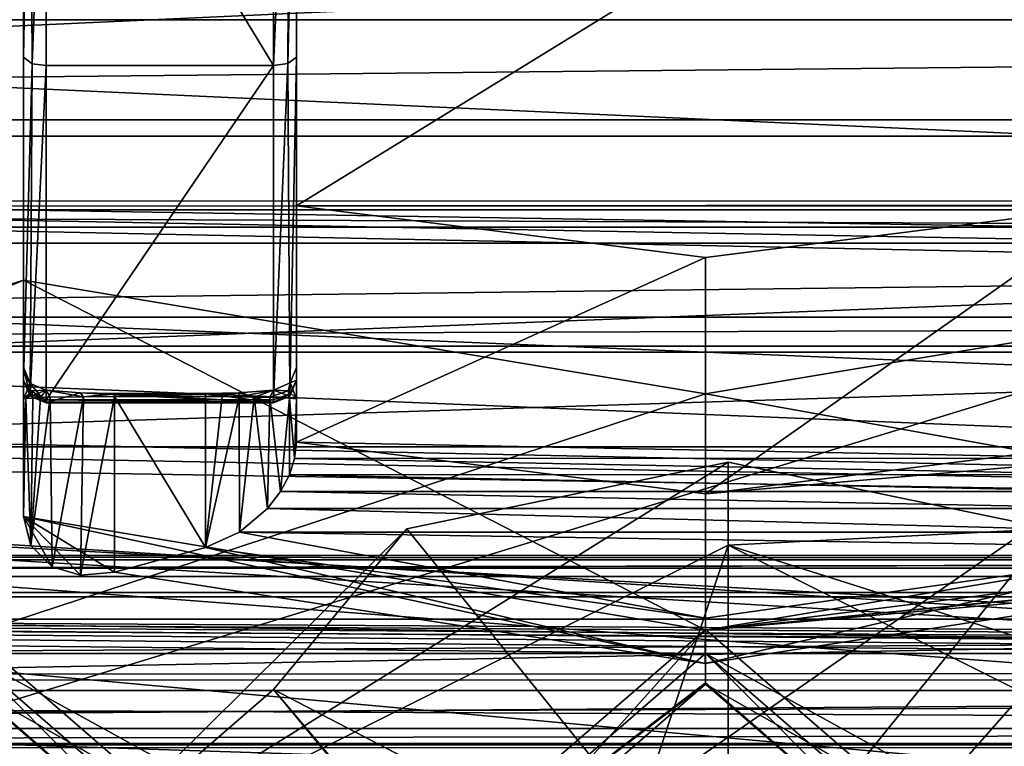
# Model space of a CAD drawing. Units: millimetres. Extents: x -158 to 158, y 74 to 292.
# Drawn here: x -2 to 1, y 283 to 284 of the extents above; entities that cross this region are included whole.
import ezdxf

# ---------------------------------------------------------------- set-up
doc = ezdxf.new("R2010")
doc.units = ezdxf.units.MM
doc.header["$LTSCALE"] = 65.185174
for name, color, linetype in [('1286', 7, 'CONTINUOUS'), ('1293', 7, 'CONTINUOUS'), ('1294', 7, 'CONTINUOUS'), ('1295', 7, 'CONTINUOUS'), ('1318', 7, 'CONTINUOUS'), ('1320', 7, 'CONTINUOUS'), ('1322', 7, 'CONTINUOUS'), ('1326', 7, 'CONTINUOUS'), ('1327', 7, 'CONTINUOUS'), ('1333', 7, 'CONTINUOUS'), ('1335', 7, 'CONTINUOUS'), ('1392', 7, 'CONTINUOUS'), ('1393', 7, 'CONTINUOUS'), ('1394', 7, 'CONTINUOUS'), ('1395', 7, 'CONTINUOUS'), ('1396', 7, 'CONTINUOUS'), ('1397', 7, 'CONTINUOUS'), ('1398', 7, 'CONTINUOUS'), ('1406', 7, 'CONTINUOUS'), ('1407', 7, 'CONTINUOUS'), ('1408', 7, 'CONTINUOUS'), ('1409', 7, 'CONTINUOUS'), ('1410', 7, 'CONTINUOUS'), ('1411', 7, 'CONTINUOUS'), ('1412', 7, 'CONTINUOUS'), ('1413', 7, 'CONTINUOUS'), ('1448', 7, 'CONTINUOUS'), ('1449', 7, 'CONTINUOUS'), ('1450', 7, 'CONTINUOUS'), ('1451', 7, 'CONTINUOUS'), ('1452', 7, 'CONTINUOUS'), ('1453', 7, 'CONTINUOUS'), ('1454', 7, 'CONTINUOUS'), ('1455', 7, 'CONTINUOUS'), ('1467', 7, 'CONTINUOUS'), ('1468', 7, 'CONTINUOUS'), ('1469', 7, 'CONTINUOUS'), ('1871', 7, 'CONTINUOUS'), ('2362', 7, 'CONTINUOUS'), ('2382', 7, 'CONTINUOUS'), ('2384', 7, 'CONTINUOUS'), ('2414', 7, 'CONTINUOUS'), ('2442', 7, 'CONTINUOUS'), ('2444', 7, 'CONTINUOUS'), ('2460', 7, 'CONTINUOUS'), ('2461', 7, 'CONTINUOUS'), ('2486', 7, 'CONTINUOUS'), ('2487', 7, 'CONTINUOUS'), ('2490', 7, 'CONTINUOUS'), ('2498', 7, 'CONTINUOUS'), ('2499', 7, 'CONTINUOUS'), ('319', 7, 'CONTINUOUS'), ('323', 7, 'CONTINUOUS'), ('328', 7, 'CONTINUOUS'), ('330', 7, 'CONTINUOUS'), ('331', 7, 'CONTINUOUS'), ('336', 7, 'CONTINUOUS'), ('341', 7, 'CONTINUOUS'), ('469', 7, 'CONTINUOUS'), ('480', 7, 'CONTINUOUS'), ('498', 7, 'CONTINUOUS'), ('528', 7, 'CONTINUOUS'), ('530', 7, 'CONTINUOUS'), ('961', 7, 'CONTINUOUS'), ('978', 7, 'CONTINUOUS'), ('979', 7, 'CONTINUOUS')]:
    doc.layers.add(name, color=color, linetype=linetype)

msp = doc.modelspace()

# ---------------------------------------------------------------- linework, layer by layer
at = {"layer": '1286', "color": 253, "linetype": 'Continuous'}
for points in [[(10.95, 282.764, -18.2002), (10.95, 282.8825, -18.2926), (-11.05, 282.761, -18.1994), (10.95, 282.764, -18.2002)], [(-11.05, 282.761, -18.1994), (10.95, 282.8825, -18.2926), (-11.05, 282.8825, -18.2926), (-11.05, 282.761, -18.1994)], [(-11.05, 282.6093, -18.2194), (10.95, 282.6093, -18.2194), (10.95, 282.764, -18.2002), (-11.05, 282.6093, -18.2194)], [(-11.05, 282.6093, -18.2194), (10.95, 282.764, -18.2002), (-11.05, 282.761, -18.1994), (-11.05, 282.6093, -18.2194)]]:
    msp.add_3dface(points, dxfattribs=at)
at = {"layer": '1293', "color": 253, "linetype": 'Continuous'}
for points in [[(-11.05, 283.0129, -19.7184), (10.95, 283.0129, -19.7184), (-10.55, 282.6067, -19.015), (-11.05, 283.0129, -19.7184)], [(-10.55, 282.6067, -19.015), (10.95, 283.0129, -19.7184), (10.45, 282.6067, -19.015), (-10.55, 282.6067, -19.015)]]:
    msp.add_3dface(points, dxfattribs=at)
at = {"layer": '1294', "color": 253, "linetype": 'Continuous'}
for points in [[(10.95, 283.0129, -19.7184), (-11.05, 283.0129, -19.7184), (-11.05, 283.0229, -19.7943), (10.95, 283.0129, -19.7184)], [(10.95, 283.0129, -19.7184), (-11.05, 283.0229, -19.7943), (10.95, 283.0229, -19.7943), (10.95, 283.0129, -19.7184)], [(-11.05, 282.9763, -19.855), (-10.55, 282.9763, -19.855), (10.95, 283.0229, -19.7943), (-11.05, 282.9763, -19.855)], [(-11.05, 283.0229, -19.7943), (-11.05, 282.9763, -19.855), (10.95, 283.0229, -19.7943), (-11.05, 283.0229, -19.7943)], [(-10.55, 282.9763, -19.855), (10.45, 282.9763, -19.855), (10.95, 283.0229, -19.7943), (-10.55, 282.9763, -19.855)]]:
    msp.add_3dface(points, dxfattribs=at)
at = {"layer": '1295', "color": 253, "linetype": 'Continuous'}
for points in [[(10.95, 282.6093, -18.2194), (-11.05, 282.6093, -18.2194), (10.95, 282.4361, -18.3194), (10.95, 282.6093, -18.2194)], [(-11.05, 282.6093, -18.2194), (-11.05, 282.4361, -18.3194), (10.95, 282.4361, -18.3194), (-11.05, 282.6093, -18.2194)]]:
    msp.add_3dface(points, dxfattribs=at)
at = {"layer": '1318', "color": 253, "linetype": 'Continuous'}
for points in [[(-11.05, 282.8825, -18.2926), (10.95, 282.8825, -18.2926), (-11.05, 283.7825, -19.8515), (-11.05, 282.8825, -18.2926)], [(-11.05, 283.7825, -19.8515), (10.95, 282.8825, -18.2926), (10.95, 283.7825, -19.8515), (-11.05, 283.7825, -19.8515)]]:
    msp.add_3dface(points, dxfattribs=at)
at = {"layer": '1320', "color": 253, "linetype": 'Continuous'}
for points in [[(11.45, 282.9948, -20.5372), (-11.55, 282.9948, -20.5372), (10.95, 283.7093, -20.1247), (11.45, 282.9948, -20.5372)], [(10.95, 283.7093, -20.1247), (-11.55, 282.9948, -20.5372), (-11.05, 283.7093, -20.1247), (10.95, 283.7093, -20.1247)]]:
    msp.add_3dface(points, dxfattribs=at)
at = {"layer": '1322', "color": 253, "linetype": 'Continuous'}
for points in [[(11.45, 283.9448, -22.1826), (-11.05, 284.6593, -21.7701), (-11.55, 283.9448, -22.1826), (11.45, 283.9448, -22.1826)], [(10.95, 284.6593, -21.7701), (-11.05, 284.6593, -21.7701), (11.45, 283.9448, -22.1826), (10.95, 284.6593, -21.7701)]]:
    msp.add_3dface(points, dxfattribs=at)
at = {"layer": '1326', "color": 253, "linetype": 'Continuous'}
for points in [[(11.45, 283.9448, -22.1826), (-11.55, 283.9448, -22.1826), (11.45, 283.5711, -21.5353), (11.45, 283.9448, -22.1826)], [(-11.55, 283.9448, -22.1826), (-11.25, 283.4698, -21.3599), (11.45, 282.9948, -20.5372), (-11.55, 283.9448, -22.1826)], [(11.45, 283.5711, -21.5353), (-11.55, 283.9448, -22.1826), (11.3013, 283.5214, -21.4493), (11.45, 283.5711, -21.5353)], [(11.3013, 283.5214, -21.4493), (-11.55, 283.9448, -22.1826), (11.15, 283.4698, -21.3599), (11.3013, 283.5214, -21.4493)], [(11.15, 283.4698, -21.3599), (-11.55, 283.9448, -22.1826), (11.45, 282.9948, -20.5372), (11.15, 283.4698, -21.3599)], [(-11.25, 283.4698, -21.3599), (-11.4013, 283.4182, -21.2705), (11.45, 282.9948, -20.5372), (-11.25, 283.4698, -21.3599)], [(-11.4013, 283.4182, -21.2705), (-11.55, 283.3685, -21.1844), (11.45, 282.9948, -20.5372), (-11.4013, 283.4182, -21.2705)], [(11.45, 282.9948, -20.5372), (-11.55, 283.3685, -21.1844), (-11.55, 282.9948, -20.5372), (11.45, 282.9948, -20.5372)]]:
    msp.add_3dface(points, dxfattribs=at)
at = {"layer": '1327', "color": 253, "linetype": 'Continuous'}
for points in [[(10.95, 283.7093, -20.1247), (-11.05, 283.7093, -20.1247), (-11.05, 283.8025, -20.0032), (10.95, 283.7093, -20.1247)], [(10.95, 283.7093, -20.1247), (-11.05, 283.8025, -20.0032), (10.95, 283.8017, -20.0062), (10.95, 283.7093, -20.1247)], [(-11.05, 283.8025, -20.0032), (-11.05, 283.7825, -19.8515), (10.95, 283.8017, -20.0062), (-11.05, 283.8025, -20.0032)], [(-11.05, 283.7825, -19.8515), (10.95, 283.7825, -19.8515), (10.95, 283.8017, -20.0062), (-11.05, 283.7825, -19.8515)]]:
    msp.add_3dface(points, dxfattribs=at)
at = {"layer": '1333', "color": 253, "linetype": 'Continuous'}
for points in [[(-1.5, 284.1002, -34.1018), (-1.5, 284.9229, -33.6268), (-1, 284.1002, -34.1018), (-1.5, 284.1002, -34.1018)], [(-1, 284.1002, -34.1018), (-1.5, 284.9229, -33.6268), (-1, 284.9229, -33.6268), (-1, 284.1002, -34.1018)]]:
    msp.add_3dface(points, dxfattribs=at)
at = {"layer": '1335', "color": 253, "linetype": 'Continuous'}
for points in [[(-9.2036, 284.9229, -33.6268), (-1.5354, 284.9156, -33.6141), (-8.3923, 282.1729, -28.8636), (-9.2036, 284.9229, -33.6268)], [(-1.5354, 284.9156, -33.6141), (-7.4923, 282.1729, -28.8636), (-8.3923, 282.1729, -28.8636), (-1.5354, 284.9156, -33.6141)], [(-1.5354, 284.9156, -33.6141), (-1.55, 284.8979, -33.5835), (-7.4923, 282.1729, -28.8636), (-1.5354, 284.9156, -33.6141)], [(2.15, 280.8279, -26.534), (-0.0502, 281.9279, -28.4393), (9.1036, 284.9229, -33.6268), (2.15, 280.8279, -26.534)], [(9.1036, 284.9229, -33.6268), (-0.0502, 281.9279, -28.4393), (1.45, 283.6279, -31.3838), (9.1036, 284.9229, -33.6268)], [(-1.55, 284.8979, -33.5835), (-1.55, 283.6279, -31.3838), (-7.4923, 281.7479, -28.1275), (-1.55, 284.8979, -33.5835)], [(-7.4923, 282.1729, -28.8636), (-1.55, 284.8979, -33.5835), (-7.4923, 281.7479, -28.1275), (-7.4923, 282.1729, -28.8636)], [(-0.0499, 283.3779, -30.9508), (1.45, 283.6279, -31.3838), (-9.2036, 280.3729, -25.7459), (-0.0499, 283.3779, -30.9508)], [(-9.2036, 280.3729, -25.7459), (1.45, 283.6279, -31.3838), (-3.25, 280.3729, -25.7459), (-9.2036, 280.3729, -25.7459)], [(-1.55, 283.6279, -31.3838), (-0.0499, 283.3779, -30.9508), (-9.2036, 280.3729, -25.7459), (-1.55, 283.6279, -31.3838)], [(-1.55, 283.6279, -31.3838), (-9.2036, 280.3729, -25.7459), (-7.4923, 281.7479, -28.1275), (-1.55, 283.6279, -31.3838)], [(1.45, 283.6279, -31.3838), (-0.0502, 281.9279, -28.4393), (-3.25, 280.3729, -25.7459), (1.45, 283.6279, -31.3838)]]:
    msp.add_3dface(points, dxfattribs=at)
at = {"layer": '1392', "color": 253, "linetype": 'Continuous'}
for points in [[(-1.35, 283.3787, -32.5702), (-1.15, 283.3787, -32.5702), (-1.15, 283.3777, -32.555), (-1.35, 283.3787, -32.5702)], [(-1.35, 283.3787, -32.5702), (-1.15, 283.3777, -32.555), (-1.35, 283.3777, -32.555), (-1.35, 283.3787, -32.5702)], [(-1.15, 283.3722, -32.5409), (-1.35, 283.3722, -32.5409), (-1.35, 283.3777, -32.555), (-1.15, 283.3722, -32.5409)], [(-1.15, 283.3777, -32.555), (-1.15, 283.3722, -32.5409), (-1.35, 283.3777, -32.555), (-1.15, 283.3777, -32.555)]]:
    msp.add_3dface(points, dxfattribs=at)
at = {"layer": '1393', "color": 253, "linetype": 'Continuous'}
for points in [[(-1.15, 283.3787, -32.5702), (-1.0767, 283.3804, -32.551), (-1.15, 283.3777, -32.555), (-1.15, 283.3787, -32.5702)], [(-1.15, 283.3722, -32.5409), (-1.0767, 283.3804, -32.551), (-1.1134, 283.372, -32.5338), (-1.15, 283.3722, -32.5409)], [(-1.0767, 283.3804, -32.551), (-1.15, 283.3722, -32.5409), (-1.15, 283.3777, -32.555), (-1.0767, 283.3804, -32.551)], [(-1.0767, 283.3804, -32.551), (-1.0755, 283.3716, -32.511), (-1.1134, 283.372, -32.5338), (-1.0767, 283.3804, -32.551)], [(-1.0767, 283.3804, -32.551), (-1, 283.3863, -32.4834), (-1.0755, 283.3716, -32.511), (-1.0767, 283.3804, -32.551)], [(-1, 283.3863, -32.4834), (-1.0428, 283.3707, -32.476), (-1.0755, 283.3716, -32.511), (-1, 283.3863, -32.4834)], [(-1, 283.3863, -32.4834), (-1.0086, 283.3707, -32.421), (-1.0428, 283.3707, -32.476), (-1, 283.3863, -32.4834)], [(-1.0086, 283.3707, -32.421), (-1, 283.3863, -32.4834), (-0.968, 283.3849, -32.348), (-1.0086, 283.3707, -32.421)], [(-0.9649, 283.369, -32.2868), (-1.0086, 283.3707, -32.421), (-0.968, 283.3849, -32.348), (-0.9649, 283.369, -32.2868)], [(-0.95, 283.3669, -32.1317), (-0.9649, 283.369, -32.2868), (-0.968, 283.3849, -32.348), (-0.95, 283.3669, -32.1317)]]:
    msp.add_3dface(points, dxfattribs=at)
at = {"layer": '1394', "color": 253, "linetype": 'Continuous'}
for points in [[(-0.9646, 283.3779, -32.8214), (-0.95, 283.4085, -32.8037), (-0.9646, 283.3733, -32.8006), (-0.9646, 283.3779, -32.8214)], [(-1, 283.3587, -32.7994), (-1, 283.3597, -32.8145), (-0.9646, 283.3779, -32.8214), (-1, 283.3587, -32.7994)], [(-1, 283.3587, -32.7994), (-0.9646, 283.3779, -32.8214), (-0.9646, 283.3733, -32.8006), (-1, 283.3587, -32.7994)], [(-1, 283.3597, -32.8145), (-1, 283.3652, -32.8287), (-0.9646, 283.3779, -32.8214), (-1, 283.3597, -32.8145)]]:
    msp.add_3dface(points, dxfattribs=at)
at = {"layer": '1395', "color": 253, "linetype": 'Continuous'}
for points in [[(-0.95, 283.4085, -32.8037), (-0.95, 283.4361, -32.4878), (-0.9634, 283.4022, -32.4848), (-0.95, 283.4085, -32.8037)], [(-1, 283.3863, -32.4834), (-0.9646, 283.3733, -32.8006), (-0.9634, 283.4022, -32.4848), (-1, 283.3863, -32.4834)], [(-0.9646, 283.3733, -32.8006), (-0.95, 283.4085, -32.8037), (-0.9634, 283.4022, -32.4848), (-0.9646, 283.3733, -32.8006)], [(-1, 283.3863, -32.4834), (-1, 283.3587, -32.7994), (-0.9646, 283.3733, -32.8006), (-1, 283.3863, -32.4834)]]:
    msp.add_3dface(points, dxfattribs=at)
at = {"layer": '1396', "color": 253, "linetype": 'Continuous'}
for points in [[(-0.95, 283.4361, -32.4878), (-0.95, 283.3669, -32.1317), (-0.9634, 283.4022, -32.4848), (-0.95, 283.4361, -32.4878)], [(-0.95, 283.3669, -32.1317), (-0.95, 283.4361, -32.4878), (-0.95, 283.4253, -32.3399), (-0.95, 283.3669, -32.1317)], [(-1, 283.3863, -32.4834), (-0.9634, 283.4022, -32.4848), (-0.968, 283.3849, -32.348), (-1, 283.3863, -32.4834)], [(-0.9634, 283.4022, -32.4848), (-0.95, 283.3669, -32.1317), (-0.968, 283.3849, -32.348), (-0.9634, 283.4022, -32.4848)]]:
    msp.add_3dface(points, dxfattribs=at)
at = {"layer": '1397', "color": 253, "linetype": 'Continuous'}
for points in [[(-1.15, 283.0407, -31.9666), (-1.15, 283.3722, -32.5409), (-1.1134, 283.372, -32.5338), (-1.15, 283.0407, -31.9666)], [(-1.0755, 283.3716, -32.511), (-1.15, 283.0407, -31.9666), (-1.1134, 283.372, -32.5338), (-1.0755, 283.3716, -32.511)], [(-1.0754, 283.0743, -31.996), (-1.15, 283.0407, -31.9666), (-1.0755, 283.3716, -32.511), (-1.0754, 283.0743, -31.996)], [(-1.0428, 283.3707, -32.476), (-1.0754, 283.0743, -31.996), (-1.0755, 283.3716, -32.511), (-1.0428, 283.3707, -32.476)], [(-1.0135, 283.1263, -32.0073), (-1.0754, 283.0743, -31.996), (-1.0428, 283.3707, -32.476), (-1.0135, 283.1263, -32.0073)], [(-1.0086, 283.3707, -32.421), (-1.0135, 283.1263, -32.0073), (-1.0428, 283.3707, -32.476), (-1.0086, 283.3707, -32.421)], [(-0.9851, 283.1632, -32.0052), (-1.0135, 283.1263, -32.0073), (-1.0086, 283.3707, -32.421), (-0.9851, 283.1632, -32.0052)], [(-0.9649, 283.369, -32.2868), (-0.9851, 283.1632, -32.0052), (-1.0086, 283.3707, -32.421), (-0.9649, 283.369, -32.2868)], [(-0.9654, 283.2003, -31.9971), (-0.9851, 283.1632, -32.0052), (-0.9649, 283.369, -32.2868), (-0.9654, 283.2003, -31.9971)], [(-0.9539, 283.2363, -31.9844), (-0.9654, 283.2003, -31.9971), (-0.9649, 283.369, -32.2868), (-0.9539, 283.2363, -31.9844)], [(-0.95, 283.3669, -32.1317), (-0.9539, 283.2363, -31.9844), (-0.9649, 283.369, -32.2868), (-0.95, 283.3669, -32.1317)], [(-0.95, 283.2717, -31.9667), (-0.9539, 283.2363, -31.9844), (-0.95, 283.3669, -32.1317), (-0.95, 283.2717, -31.9667)]]:
    msp.add_3dface(points, dxfattribs=at)
at = {"layer": '1398', "color": 253, "linetype": 'Continuous'}
for points in [[(-0.95, 283.2717, -31.9667), (0.8539, 283.2366, -31.9843), (-0.9539, 283.2363, -31.9844), (-0.95, 283.2717, -31.9667)], [(-0.05, 283.1583, -31.7704), (0.8539, 283.2366, -31.9843), (-0.95, 283.2717, -31.9667), (-0.05, 283.1583, -31.7704)], [(0.85, 283.2717, -31.9667), (0.8539, 283.2366, -31.9843), (-0.05, 283.1583, -31.7704), (0.85, 283.2717, -31.9667)], [(-0.9539, 283.2363, -31.9844), (0.8652, 283.201, -31.9972), (-0.9654, 283.2003, -31.9971), (-0.9539, 283.2363, -31.9844)], [(0.8539, 283.2366, -31.9843), (0.8652, 283.201, -31.9972), (-0.9539, 283.2363, -31.9844), (0.8539, 283.2366, -31.9843)], [(-0.9654, 283.2003, -31.9971), (0.8849, 283.1635, -32.0052), (-0.9851, 283.1632, -32.0052), (-0.9654, 283.2003, -31.9971)], [(0.8652, 283.201, -31.9972), (0.8849, 283.1635, -32.0052), (-0.9654, 283.2003, -31.9971), (0.8652, 283.201, -31.9972)], [(0.9135, 283.1263, -32.0073), (-1.0135, 283.1263, -32.0073), (-0.9851, 283.1632, -32.0052), (0.9135, 283.1263, -32.0073)], [(0.8849, 283.1635, -32.0052), (0.9135, 283.1263, -32.0073), (-0.9851, 283.1632, -32.0052), (0.8849, 283.1635, -32.0052)], [(-1.0135, 283.1263, -32.0073), (0.9752, 283.0744, -31.996), (-1.0754, 283.0743, -31.996), (-1.0135, 283.1263, -32.0073)], [(0.9135, 283.1263, -32.0073), (0.9752, 283.0744, -31.996), (-1.0135, 283.1263, -32.0073), (0.9135, 283.1263, -32.0073)], [(-0.0498, 282.8851, -31.6972), (-1.15, 283.0407, -31.9666), (-1.0754, 283.0743, -31.996), (-0.0498, 282.8851, -31.6972)], [(0.9752, 283.0744, -31.996), (1.05, 283.0407, -31.9666), (-1.0754, 283.0743, -31.996), (0.9752, 283.0744, -31.996)], [(1.05, 283.0407, -31.9666), (-0.0498, 282.8851, -31.6972), (-1.0754, 283.0743, -31.996), (1.05, 283.0407, -31.9666)]]:
    msp.add_3dface(points, dxfattribs=at)
at = {"layer": '1406', "color": 253, "linetype": 'Continuous'}
for points in [[(-1.15, 283.3722, -32.5409), (-1.15, 283.0407, -31.9666), (-1.35, 283.3722, -32.5409), (-1.15, 283.3722, -32.5409)], [(-1.35, 283.3722, -32.5409), (-1.15, 283.0407, -31.9666), (-1.35, 282.9864, -31.8727), (-1.35, 283.3722, -32.5409)], [(-1.35, 282.9864, -31.8727), (-1.15, 283.0407, -31.9666), (-0.0504, 282.7851, -31.524), (-1.35, 282.9864, -31.8727)], [(-1.15, 283.0407, -31.9666), (-0.0498, 282.8851, -31.6972), (-0.0504, 282.7851, -31.524), (-1.15, 283.0407, -31.9666)], [(1.05, 283.0407, -31.9666), (1.25, 282.9864, -31.8727), (-0.0504, 282.7851, -31.524), (1.05, 283.0407, -31.9666)], [(-0.0498, 282.8851, -31.6972), (1.05, 283.0407, -31.9666), (-0.0504, 282.7851, -31.524), (-0.0498, 282.8851, -31.6972)]]:
    msp.add_3dface(points, dxfattribs=at)
at = {"layer": '1407', "color": 253, "linetype": 'Continuous'}
for points in [[(-1.55, 283.3669, -32.1317), (-1.5322, 283.3848, -32.3472), (-1.5451, 283.3678, -32.2215), (-1.55, 283.3669, -32.1317)], [(-1.5451, 283.3678, -32.2215), (-1.5322, 283.3848, -32.3472), (-1.5296, 283.3685, -32.3104), (-1.5451, 283.3678, -32.2215)], [(-1.5322, 283.3848, -32.3472), (-1.5, 283.3863, -32.4834), (-1.5126, 283.37, -32.3699), (-1.5322, 283.3848, -32.3472)], [(-1.5296, 283.3685, -32.3104), (-1.5322, 283.3848, -32.3472), (-1.5126, 283.37, -32.3699), (-1.5296, 283.3685, -32.3104)], [(-1.5126, 283.37, -32.3699), (-1.5, 283.3863, -32.4834), (-1.4914, 283.3707, -32.421), (-1.5126, 283.37, -32.3699)], [(-1.5, 283.3863, -32.4834), (-1.4252, 283.3805, -32.5506), (-1.4182, 283.3718, -32.5161), (-1.5, 283.3863, -32.4834)], [(-1.4914, 283.3707, -32.421), (-1.5, 283.3863, -32.4834), (-1.4182, 283.3718, -32.5161), (-1.4914, 283.3707, -32.421)], [(-1.4252, 283.3805, -32.5506), (-1.35, 283.3787, -32.5702), (-1.4182, 283.3718, -32.5161), (-1.4252, 283.3805, -32.5506)], [(-1.35, 283.3787, -32.5702), (-1.35, 283.3777, -32.555), (-1.4182, 283.3718, -32.5161), (-1.35, 283.3787, -32.5702)], [(-1.35, 283.3777, -32.555), (-1.35, 283.3722, -32.5409), (-1.4182, 283.3718, -32.5161), (-1.35, 283.3777, -32.555)]]:
    msp.add_3dface(points, dxfattribs=at)
at = {"layer": '1408', "color": 253, "linetype": 'Continuous'}
for points in [[(-1.5, 283.3863, -32.4834), (-1.5, 283.3587, -32.7994), (-1.4252, 283.3805, -32.5506), (-1.5, 283.3863, -32.4834)], [(-1.5, 283.3587, -32.7994), (-1, 283.3587, -32.7994), (-1.4252, 283.3805, -32.5506), (-1.5, 283.3587, -32.7994)], [(-1.4252, 283.3805, -32.5506), (-1, 283.3587, -32.7994), (-1.35, 283.3787, -32.5702), (-1.4252, 283.3805, -32.5506)], [(-1.35, 283.3787, -32.5702), (-1, 283.3587, -32.7994), (-1.15, 283.3787, -32.5702), (-1.35, 283.3787, -32.5702)], [(-1.15, 283.3787, -32.5702), (-1, 283.3587, -32.7994), (-1.0767, 283.3804, -32.551), (-1.15, 283.3787, -32.5702)], [(-1.0767, 283.3804, -32.551), (-1, 283.3587, -32.7994), (-1, 283.3863, -32.4834), (-1.0767, 283.3804, -32.551)]]:
    msp.add_3dface(points, dxfattribs=at)
at = {"layer": '1409', "color": 253, "linetype": 'Continuous'}
for points in [[(-1.55, 283.4085, -32.8037), (-1.5354, 283.3779, -32.8214), (-1.5354, 283.3733, -32.8006), (-1.55, 283.4085, -32.8037)], [(-1.5354, 283.3779, -32.8214), (-1.5, 283.3652, -32.8287), (-1.5354, 283.3733, -32.8006), (-1.5354, 283.3779, -32.8214)], [(-1.5, 283.3652, -32.8287), (-1.5, 283.3597, -32.8145), (-1.5354, 283.3733, -32.8006), (-1.5, 283.3652, -32.8287)], [(-1.5, 283.3597, -32.8145), (-1.5, 283.3587, -32.7994), (-1.5354, 283.3733, -32.8006), (-1.5, 283.3597, -32.8145)]]:
    msp.add_3dface(points, dxfattribs=at)
at = {"layer": '1410', "color": 253, "linetype": 'Continuous'}
for points in [[(-1.5, 283.3597, -32.8145), (-1.5, 283.3652, -32.8287), (-1, 283.3597, -32.8145), (-1.5, 283.3597, -32.8145)], [(-1, 283.3597, -32.8145), (-1.5, 283.3652, -32.8287), (-1, 283.3652, -32.8287), (-1, 283.3597, -32.8145)], [(-1.5, 283.3587, -32.7994), (-1.5, 283.3597, -32.8145), (-1, 283.3587, -32.7994), (-1.5, 283.3587, -32.7994)], [(-1, 283.3587, -32.7994), (-1.5, 283.3597, -32.8145), (-1, 283.3597, -32.8145), (-1, 283.3587, -32.7994)]]:
    msp.add_3dface(points, dxfattribs=at)
at = {"layer": '1411', "color": 253, "linetype": 'Continuous'}
for points in [[(-0.9685, 284.1044, -34.0868), (-0.95, 284.1185, -34.0335), (-0.9646, 283.3779, -32.8214), (-0.9685, 284.1044, -34.0868)], [(-0.95, 284.1185, -34.0335), (-0.95, 283.4085, -32.8037), (-0.9646, 283.3779, -32.8214), (-0.95, 284.1185, -34.0335)], [(-1, 283.3652, -32.8287), (-1, 284.1002, -34.1018), (-0.9685, 284.1044, -34.0868), (-1, 283.3652, -32.8287)], [(-1, 283.3652, -32.8287), (-0.9685, 284.1044, -34.0868), (-0.9646, 283.3779, -32.8214), (-1, 283.3652, -32.8287)]]:
    msp.add_3dface(points, dxfattribs=at)
at = {"layer": '1412', "color": 253, "linetype": 'Continuous'}
for points in [[(-0.95, 284.8979, -33.5835), (-0.95, 283.7913, -31.6667), (-0.95, 283.4085, -32.8037), (-0.95, 284.8979, -33.5835)], [(-0.95, 284.1185, -34.0335), (-0.95, 284.8979, -33.5835), (-0.95, 283.4085, -32.8037), (-0.95, 284.1185, -34.0335)], [(-0.95, 283.2717, -31.9667), (-0.95, 283.3669, -32.1317), (-0.95, 283.7913, -31.6667), (-0.95, 283.2717, -31.9667)], [(-0.95, 283.7913, -31.6667), (-0.95, 283.3669, -32.1317), (-0.95, 283.4253, -32.3399), (-0.95, 283.7913, -31.6667)], [(-0.95, 283.4085, -32.8037), (-0.95, 283.7913, -31.6667), (-0.95, 283.4361, -32.4878), (-0.95, 283.4085, -32.8037)], [(-0.95, 283.4361, -32.4878), (-0.95, 283.7913, -31.6667), (-0.95, 283.4253, -32.3399), (-0.95, 283.4361, -32.4878)]]:
    msp.add_3dface(points, dxfattribs=at)
at = {"layer": '1413', "color": 253, "linetype": 'Continuous'}
for points in [[(-0.95, 283.2717, -31.9667), (-0.95, 283.7913, -31.6667), (-0.0503, 283.6779, -31.4704), (-0.95, 283.2717, -31.9667)], [(0.85, 283.7913, -31.6667), (-0.05, 283.1583, -31.7704), (-0.0503, 283.6779, -31.4704), (0.85, 283.7913, -31.6667)], [(0.85, 283.7913, -31.6667), (0.85, 283.2717, -31.9667), (-0.05, 283.1583, -31.7704), (0.85, 283.7913, -31.6667)], [(-0.05, 283.1583, -31.7704), (-0.95, 283.2717, -31.9667), (-0.0503, 283.6779, -31.4704), (-0.05, 283.1583, -31.7704)]]:
    msp.add_3dface(points, dxfattribs=at)
at = {"layer": '1448', "color": 253, "linetype": 'Continuous'}
for points in [[(-0.05, 282.8583, -31.2508), (-1.55, 283.1083, -31.6838), (-0.0504, 282.7851, -31.524), (-0.05, 282.8583, -31.2508)], [(-1.55, 283.1083, -31.6838), (-1.35, 282.9864, -31.8727), (-0.0504, 282.7851, -31.524), (-1.55, 283.1083, -31.6838)], [(-1.35, 282.9864, -31.8727), (-1.55, 283.1083, -31.6838), (-1.425, 282.9795, -31.8314), (-1.35, 282.9864, -31.8727)], [(-1.55, 283.1083, -31.6838), (-1.5342, 283.0448, -31.7296), (-1.4871, 282.9981, -31.784), (-1.55, 283.1083, -31.6838)], [(-1.55, 283.1083, -31.6838), (-1.4871, 282.9981, -31.784), (-1.425, 282.9795, -31.8314), (-1.55, 283.1083, -31.6838)], [(1.45, 283.1083, -31.6838), (-0.05, 282.8583, -31.2508), (1.4342, 283.0448, -31.7296), (1.45, 283.1083, -31.6838)], [(-0.05, 282.8583, -31.2508), (1.3871, 282.9981, -31.784), (1.4342, 283.0448, -31.7296), (-0.05, 282.8583, -31.2508)], [(-0.05, 282.8583, -31.2508), (1.325, 282.9795, -31.8314), (1.3871, 282.9981, -31.784), (-0.05, 282.8583, -31.2508)], [(1.25, 282.9864, -31.8727), (-0.05, 282.8583, -31.2508), (-0.0504, 282.7851, -31.524), (1.25, 282.9864, -31.8727)], [(-0.05, 282.8583, -31.2508), (1.25, 282.9864, -31.8727), (1.325, 282.9795, -31.8314), (-0.05, 282.8583, -31.2508)]]:
    msp.add_3dface(points, dxfattribs=at)
at = {"layer": '1449', "color": 253, "linetype": 'Continuous'}
for points in [[(-1.55, 283.2717, -31.9667), (-1.55, 283.3669, -32.1317), (-1.5451, 283.3678, -32.2215), (-1.55, 283.2717, -31.9667)], [(-1.55, 283.1083, -31.6838), (-1.55, 283.2717, -31.9667), (-1.5451, 283.3678, -32.2215), (-1.55, 283.1083, -31.6838)], [(-1.55, 283.1083, -31.6838), (-1.5451, 283.3678, -32.2215), (-1.5342, 283.0448, -31.7296), (-1.55, 283.1083, -31.6838)], [(-1.5451, 283.3678, -32.2215), (-1.5296, 283.3685, -32.3104), (-1.5342, 283.0448, -31.7296), (-1.5451, 283.3678, -32.2215)], [(-1.5126, 283.37, -32.3699), (-1.4914, 283.3707, -32.421), (-1.5342, 283.0448, -31.7296), (-1.5126, 283.37, -32.3699)], [(-1.5342, 283.0448, -31.7296), (-1.4914, 283.3707, -32.421), (-1.4871, 282.9981, -31.784), (-1.5342, 283.0448, -31.7296)], [(-1.5296, 283.3685, -32.3104), (-1.5126, 283.37, -32.3699), (-1.5342, 283.0448, -31.7296), (-1.5296, 283.3685, -32.3104)], [(-1.4914, 283.3707, -32.421), (-1.4182, 283.3718, -32.5161), (-1.4871, 282.9981, -31.784), (-1.4914, 283.3707, -32.421)], [(-1.4871, 282.9981, -31.784), (-1.4182, 283.3718, -32.5161), (-1.425, 282.9795, -31.8314), (-1.4871, 282.9981, -31.784)], [(-1.35, 283.3722, -32.5409), (-1.35, 282.9864, -31.8727), (-1.425, 282.9795, -31.8314), (-1.35, 283.3722, -32.5409)], [(-1.4182, 283.3718, -32.5161), (-1.35, 283.3722, -32.5409), (-1.425, 282.9795, -31.8314), (-1.4182, 283.3718, -32.5161)]]:
    msp.add_3dface(points, dxfattribs=at)
at = {"layer": '1450', "color": 253, "linetype": 'Continuous'}
for points in [[(-1.55, 283.4361, -32.4878), (-1.5354, 283.4009, -32.4847), (-1.55, 283.437, -32.4521), (-1.55, 283.4361, -32.4878)], [(-1.55, 283.437, -32.4521), (-1.5354, 283.4009, -32.4847), (-1.55, 283.4337, -32.4091), (-1.55, 283.437, -32.4521)], [(-1.55, 283.4337, -32.4091), (-1.5354, 283.4009, -32.4847), (-1.55, 283.4245, -32.3528), (-1.55, 283.4337, -32.4091)], [(-1.5354, 283.4009, -32.4847), (-1.55, 283.3931, -32.2233), (-1.55, 283.4245, -32.3528), (-1.5354, 283.4009, -32.4847)], [(-1.55, 283.3931, -32.2233), (-1.55, 283.4152, -32.3075), (-1.55, 283.4245, -32.3528), (-1.55, 283.3931, -32.2233)], [(-1.5354, 283.4009, -32.4847), (-1.5, 283.3863, -32.4834), (-1.55, 283.3669, -32.1317), (-1.5354, 283.4009, -32.4847)], [(-1.55, 283.3931, -32.2233), (-1.5354, 283.4009, -32.4847), (-1.55, 283.3669, -32.1317), (-1.55, 283.3931, -32.2233)], [(-1.55, 283.3669, -32.1317), (-1.5, 283.3863, -32.4834), (-1.5322, 283.3848, -32.3472), (-1.55, 283.3669, -32.1317)]]:
    msp.add_3dface(points, dxfattribs=at)
at = {"layer": '1451', "color": 253, "linetype": 'Continuous'}
for points in [[(-1.55, 283.4085, -32.8037), (-1.5354, 283.3733, -32.8006), (-1.55, 283.4361, -32.4878), (-1.55, 283.4085, -32.8037)], [(-1.55, 283.4361, -32.4878), (-1.5354, 283.3733, -32.8006), (-1.5354, 283.4009, -32.4847), (-1.55, 283.4361, -32.4878)], [(-1.5354, 283.3733, -32.8006), (-1.5, 283.3587, -32.7994), (-1.5354, 283.4009, -32.4847), (-1.5354, 283.3733, -32.8006)], [(-1.5, 283.3587, -32.7994), (-1.5, 283.3863, -32.4834), (-1.5354, 283.4009, -32.4847), (-1.5, 283.3587, -32.7994)]]:
    msp.add_3dface(points, dxfattribs=at)
at = {"layer": '1452', "color": 253, "linetype": 'Continuous'}
for points in [[(-1.55, 284.1185, -34.0335), (-1.5315, 284.104, -34.0867), (-1.55, 283.4085, -32.8037), (-1.55, 284.1185, -34.0335)], [(-1.55, 283.4085, -32.8037), (-1.5315, 284.104, -34.0867), (-1.5354, 283.3779, -32.8214), (-1.55, 283.4085, -32.8037)], [(-1.5315, 284.104, -34.0867), (-1.5, 284.1002, -34.1018), (-1.5354, 283.3779, -32.8214), (-1.5315, 284.104, -34.0867)], [(-1.5, 284.1002, -34.1018), (-1.5, 283.3652, -32.8287), (-1.5354, 283.3779, -32.8214), (-1.5, 284.1002, -34.1018)]]:
    msp.add_3dface(points, dxfattribs=at)
at = {"layer": '1453', "color": 253, "linetype": 'Continuous'}
for points in [[(-1.5, 284.1002, -34.1018), (-1, 284.1002, -34.1018), (-1.5, 283.3652, -32.8287), (-1.5, 284.1002, -34.1018)], [(-1.5, 283.3652, -32.8287), (-1, 284.1002, -34.1018), (-1, 283.3652, -32.8287), (-1.5, 283.3652, -32.8287)]]:
    msp.add_3dface(points, dxfattribs=at)
at = {"layer": '1454', "color": 253, "linetype": 'Continuous'}
for points in [[(-1, 284.1002, -34.1018), (-1, 284.9229, -33.6268), (-0.9646, 284.9156, -33.6141), (-1, 284.1002, -34.1018)], [(-1, 284.1002, -34.1018), (-0.9646, 284.9156, -33.6141), (-0.9685, 284.1044, -34.0868), (-1, 284.1002, -34.1018)], [(-0.9646, 284.9156, -33.6141), (-0.95, 284.8979, -33.5835), (-0.9685, 284.1044, -34.0868), (-0.9646, 284.9156, -33.6141)], [(-0.95, 284.8979, -33.5835), (-0.95, 284.1185, -34.0335), (-0.9685, 284.1044, -34.0868), (-0.95, 284.8979, -33.5835)]]:
    msp.add_3dface(points, dxfattribs=at)
at = {"layer": '1455', "color": 253, "linetype": 'Continuous'}
for points in [[(0.85, 284.8979, -33.5835), (0.85, 283.7913, -31.6667), (-0.95, 283.7913, -31.6667), (0.85, 284.8979, -33.5835)], [(0.85, 284.8979, -33.5835), (-0.95, 283.7913, -31.6667), (-0.95, 284.8979, -33.5835), (0.85, 284.8979, -33.5835)], [(-0.95, 283.7913, -31.6667), (0.85, 283.7913, -31.6667), (-0.0503, 283.6779, -31.4704), (-0.95, 283.7913, -31.6667)]]:
    msp.add_3dface(points, dxfattribs=at)
at = {"layer": '1467', "color": 253, "linetype": 'Continuous'}
for points in [[(-0.0499, 283.3779, -30.9508), (-1.55, 283.6279, -31.3838), (-0.05, 282.8583, -31.2508), (-0.0499, 283.3779, -30.9508)], [(-1.55, 283.6279, -31.3838), (-1.55, 283.1083, -31.6838), (-0.05, 282.8583, -31.2508), (-1.55, 283.6279, -31.3838)], [(1.45, 283.6279, -31.3838), (-0.0499, 283.3779, -30.9508), (1.45, 283.1083, -31.6838), (1.45, 283.6279, -31.3838)], [(1.45, 283.1083, -31.6838), (-0.0499, 283.3779, -30.9508), (-0.05, 282.8583, -31.2508), (1.45, 283.1083, -31.6838)]]:
    msp.add_3dface(points, dxfattribs=at)
at = {"layer": '1468', "color": 253, "linetype": 'Continuous'}
for points in [[(-1.55, 283.6279, -31.3838), (-1.55, 284.8979, -33.5835), (-1.55, 283.1083, -31.6838), (-1.55, 283.6279, -31.3838)], [(-1.55, 284.8979, -33.5835), (-1.55, 284.1185, -34.0335), (-1.55, 283.4085, -32.8037), (-1.55, 284.8979, -33.5835)], [(-1.55, 284.8979, -33.5835), (-1.55, 283.4085, -32.8037), (-1.55, 283.4361, -32.4878), (-1.55, 284.8979, -33.5835)], [(-1.55, 284.8979, -33.5835), (-1.55, 283.4361, -32.4878), (-1.55, 283.437, -32.4521), (-1.55, 284.8979, -33.5835)], [(-1.55, 284.8979, -33.5835), (-1.55, 283.4152, -32.3075), (-1.55, 283.3931, -32.2233), (-1.55, 284.8979, -33.5835)], [(-1.55, 283.4152, -32.3075), (-1.55, 284.8979, -33.5835), (-1.55, 283.4245, -32.3528), (-1.55, 283.4152, -32.3075)], [(-1.55, 284.8979, -33.5835), (-1.55, 283.3931, -32.2233), (-1.55, 283.3669, -32.1317), (-1.55, 284.8979, -33.5835)], [(-1.55, 284.8979, -33.5835), (-1.55, 283.3669, -32.1317), (-1.55, 283.2717, -31.9667), (-1.55, 284.8979, -33.5835)], [(-1.55, 284.8979, -33.5835), (-1.55, 283.437, -32.4521), (-1.55, 283.4337, -32.4091), (-1.55, 284.8979, -33.5835)], [(-1.55, 284.8979, -33.5835), (-1.55, 283.4337, -32.4091), (-1.55, 283.4245, -32.3528), (-1.55, 284.8979, -33.5835)], [(-1.55, 283.1083, -31.6838), (-1.55, 284.8979, -33.5835), (-1.55, 283.2717, -31.9667), (-1.55, 283.1083, -31.6838)]]:
    msp.add_3dface(points, dxfattribs=at)
at = {"layer": '1469', "color": 253, "linetype": 'Continuous'}
for points in [[(-1.55, 284.8979, -33.5835), (-1.5354, 284.9156, -33.6141), (-1.55, 284.1185, -34.0335), (-1.55, 284.8979, -33.5835)], [(-1.55, 284.1185, -34.0335), (-1.5354, 284.9156, -33.6141), (-1.5315, 284.104, -34.0867), (-1.55, 284.1185, -34.0335)], [(-1.5354, 284.9156, -33.6141), (-1.5, 284.9229, -33.6268), (-1.5315, 284.104, -34.0867), (-1.5354, 284.9156, -33.6141)], [(-1.5, 284.9229, -33.6268), (-1.5, 284.1002, -34.1018), (-1.5315, 284.104, -34.0867), (-1.5, 284.9229, -33.6268)]]:
    msp.add_3dface(points, dxfattribs=at)
at = {"layer": '1871', "color": 91, "linetype": 'Continuous'}
for points in [[(10.45, 282.9763, -19.855), (-10.55, 282.9763, -19.855), (10.45, 282.7263, -19.422), (10.45, 282.9763, -19.855)], [(10.45, 282.7263, -19.422), (-10.55, 282.9763, -19.855), (-10.55, 282.7263, -19.422), (10.45, 282.7263, -19.422)]]:
    msp.add_3dface(points, dxfattribs=at)
at = {"layer": '2362', "color": 91, "linetype": 'Continuous'}
for points in [[(10.45, 282.7263, -19.422), (-10.55, 282.7263, -19.422), (-10.55, 282.6422, -19.2256), (10.45, 282.7263, -19.422)], [(10.45, 282.6422, -19.2256), (10.45, 282.7263, -19.422), (-10.55, 282.6422, -19.2256), (10.45, 282.6422, -19.2256)], [(-10.55, 282.6067, -19.015), (10.45, 282.6067, -19.015), (10.45, 282.6422, -19.2256), (-10.55, 282.6067, -19.015)], [(-10.55, 282.6067, -19.015), (10.45, 282.6422, -19.2256), (-10.55, 282.6422, -19.2256), (-10.55, 282.6067, -19.015)]]:
    msp.add_3dface(points, dxfattribs=at)
at = {"layer": '2382', "color": 253, "linetype": 'Continuous'}
msp.add_3dface([(-1.675, 282.8604, -22.3468), (-2.0788, 282.5106, -22.5488), (-1.2712, 282.5108, -22.5486), (-1.675, 282.8604, -22.3468)], dxfattribs=at)
at = {"layer": '2384', "color": 253, "linetype": 'Continuous'}
msp.add_3dface([(-0.05, 282.8604, -22.3468), (-0.4538, 282.5106, -22.5488), (0.3538, 282.5108, -22.5486), (-0.05, 282.8604, -22.3468)], dxfattribs=at)
at = {"layer": '2414', "color": 253, "linetype": 'Continuous'}
for points in [[(-0.05, 282.74, -21.9762), (-0.5348, 282.3201, -22.2186), (-0.05, 282.8604, -22.3468), (-0.05, 282.74, -21.9762)], [(-0.05, 282.8604, -22.3468), (-0.5348, 282.3201, -22.2186), (-0.4538, 282.5106, -22.5488), (-0.05, 282.8604, -22.3468)]]:
    msp.add_3dface(points, dxfattribs=at)
at = {"layer": '2442', "color": 253, "linetype": 'Continuous'}
for points in [[(-1.0435, 282.2606, -22.1158), (-1.675, 282.8076, -21.7999), (-1.1902, 282.3201, -22.2186), (-1.0435, 282.2606, -22.1158)], [(-1.1902, 282.3201, -22.2186), (-1.675, 282.8076, -21.7999), (-1.675, 282.7426, -21.8761), (-1.1902, 282.3201, -22.2186)], [(-1.675, 282.74, -21.9762), (-1.1902, 282.3201, -22.2186), (-1.675, 282.7426, -21.8761), (-1.675, 282.74, -21.9762)]]:
    msp.add_3dface(points, dxfattribs=at)
at = {"layer": '2444', "color": 253, "linetype": 'Continuous'}
for points in [[(0.5815, 282.2606, -22.1158), (-0.05, 282.8076, -21.7999), (0.4348, 282.3201, -22.2186), (0.5815, 282.2606, -22.1158)], [(0.4348, 282.3201, -22.2186), (-0.05, 282.8076, -21.7999), (-0.05, 282.7426, -21.8761), (0.4348, 282.3201, -22.2186)], [(-0.05, 282.74, -21.9762), (0.4348, 282.3201, -22.2186), (-0.05, 282.7426, -21.8761), (-0.05, 282.74, -21.9762)]]:
    msp.add_3dface(points, dxfattribs=at)
at = {"layer": '2460', "color": 253, "linetype": 'Continuous'}
for points in [[(11.45, 282.1819, -20.4292), (-11.55, 282.1819, -20.4292), (-11.55, 282.9319, -21.7282), (11.45, 282.1819, -20.4292)], [(11.45, 282.9319, -21.7282), (11.45, 282.1819, -20.4292), (-11.55, 282.9319, -21.7282), (11.45, 282.9319, -21.7282)]]:
    msp.add_3dface(points, dxfattribs=at)
at = {"layer": '2461', "color": 253, "linetype": 'Continuous'}
for points in [[(11.45, 282.9319, -21.7282), (-11.55, 282.9319, -21.7282), (9.7, 282.8076, -21.7999), (11.45, 282.9319, -21.7282)], [(9.7, 282.8076, -21.7999), (-11.55, 282.9319, -21.7282), (8.075, 282.8076, -21.7999), (9.7, 282.8076, -21.7999)], [(8.075, 282.8076, -21.7999), (-11.55, 282.9319, -21.7282), (6.45, 282.8076, -21.7999), (8.075, 282.8076, -21.7999)], [(6.45, 282.8076, -21.7999), (-11.55, 282.9319, -21.7282), (4.825, 282.8076, -21.7999), (6.45, 282.8076, -21.7999)], [(4.825, 282.8076, -21.7999), (-11.55, 282.9319, -21.7282), (3.2, 282.8076, -21.7999), (4.825, 282.8076, -21.7999)], [(3.2, 282.8076, -21.7999), (-11.55, 282.9319, -21.7282), (1.575, 282.8076, -21.7999), (3.2, 282.8076, -21.7999)], [(1.575, 282.8076, -21.7999), (-11.55, 282.9319, -21.7282), (-0.05, 282.8076, -21.7999), (1.575, 282.8076, -21.7999)], [(-0.05, 282.8076, -21.7999), (-11.55, 282.9319, -21.7282), (-1.675, 282.8076, -21.7999), (-0.05, 282.8076, -21.7999)], [(-0.6815, 282.2609, -22.1156), (-0.05, 282.8076, -21.7999), (-1.675, 282.8076, -21.7999), (-0.6815, 282.2609, -22.1156)], [(-0.6815, 282.2609, -22.1156), (-1.675, 282.8076, -21.7999), (-1.0435, 282.2606, -22.1158), (-0.6815, 282.2609, -22.1156)], [(0.9435, 282.2609, -22.1156), (1.575, 282.8076, -21.7999), (-0.05, 282.8076, -21.7999), (0.9435, 282.2609, -22.1156)], [(0.9435, 282.2609, -22.1156), (-0.05, 282.8076, -21.7999), (0.5815, 282.2606, -22.1158), (0.9435, 282.2609, -22.1156)]]:
    msp.add_3dface(points, dxfattribs=at)
at = {"layer": '2486', "linetype": 'Continuous'}
for points in [[(0, 279.2981, -29.1378), (-1.5, 278.5481, -27.8388), (0, 283.0452, -26.9744), (0, 279.2981, -29.1378)], [(0, 283.0452, -26.9744), (-1.5, 278.5481, -27.8388), (-1.5, 282.2952, -25.6754), (0, 283.0452, -26.9744)], [(1.5, 282.2952, -25.6754), (0, 279.2981, -29.1378), (0, 283.0452, -26.9744), (1.5, 282.2952, -25.6754)]]:
    msp.add_3dface(points, dxfattribs=at)
at = {"layer": '2487', "linetype": 'Continuous'}
for points in [[(0, 283.0452, -26.9744), (-1.5, 282.2952, -25.6754), (0, 283.2282, -26.2914), (0, 283.0452, -26.9744)], [(0, 283.2282, -26.2914), (-1.5, 282.2952, -25.6754), (-0.7071, 283.0817, -26.0377), (0, 283.2282, -26.2914)], [(0.7071, 283.0817, -26.0377), (0, 283.0452, -26.9744), (0, 283.2282, -26.2914), (0.7071, 283.0817, -26.0377)], [(-0.7071, 283.0817, -26.0377), (-1.5, 282.2952, -25.6754), (-1, 282.7282, -25.4254), (-0.7071, 283.0817, -26.0377)], [(1, 282.7282, -25.4254), (0, 283.0452, -26.9744), (0.7071, 283.0817, -26.0377), (1, 282.7282, -25.4254)], [(1.5, 282.2952, -25.6754), (0, 283.0452, -26.9744), (1, 282.7282, -25.4254), (1.5, 282.2952, -25.6754)]]:
    msp.add_3dface(points, dxfattribs=at)
at = {"layer": '2490', "linetype": 'Continuous'}
for points in [[(-1, 282.7282, -25.4254), (-1.5, 282.2952, -25.6754), (0, 281.5452, -24.3763), (-1, 282.7282, -25.4254)], [(-1, 282.7282, -25.4254), (0, 281.5452, -24.3763), (-0.7071, 282.3746, -24.813), (-1, 282.7282, -25.4254)]]:
    msp.add_3dface(points, dxfattribs=at)
at = {"layer": '2498', "linetype": 'Continuous'}
for points in [[(0.7071, 283.0817, -26.0377), (0, 283.2282, -26.2914), (0, 282.2078, -25.7258), (0.7071, 283.0817, -26.0377)], [(1, 282.7282, -25.4254), (0.7071, 283.0817, -26.0377), (0, 282.2078, -25.7258), (1, 282.7282, -25.4254)], [(0.7071, 282.3746, -24.813), (1, 282.7282, -25.4254), (0, 282.2078, -25.7258), (0.7071, 282.3746, -24.813)]]:
    msp.add_3dface(points, dxfattribs=at)
at = {"layer": '2499', "linetype": 'Continuous'}
for points in [[(0, 283.2282, -26.2914), (-0.7071, 283.0817, -26.0377), (0, 282.2078, -25.7258), (0, 283.2282, -26.2914)], [(-0.7071, 283.0817, -26.0377), (-1, 282.7282, -25.4254), (0, 282.2078, -25.7258), (-0.7071, 283.0817, -26.0377)], [(-1, 282.7282, -25.4254), (-0.7071, 282.3746, -24.813), (0, 282.2078, -25.7258), (-1, 282.7282, -25.4254)]]:
    msp.add_3dface(points, dxfattribs=at)
at = {"layer": '319', "linetype": 'Continuous'}
for points in [[(-15.625, 283.262, -14.75), (-15.625, 268.438, 0.074), (15.625, 283.262, -14.75), (-15.625, 283.262, -14.75)], [(15.625, 283.262, -14.75), (-15.625, 268.438, 0.074), (15.625, 268.438, 0.074), (15.625, 283.262, -14.75)]]:
    msp.add_3dface(points, dxfattribs=at)
at = {"layer": '323', "linetype": 'Continuous'}
for points in [[(15.625, 282.9414, -35.6946), (-15.625, 282.9414, -35.6946), (10.95, 283.9806, -35.0946), (15.625, 282.9414, -35.6946)], [(-15.625, 282.9414, -35.6946), (-10.95, 283.9806, -35.0946), (10.95, 283.9806, -35.0946), (-15.625, 282.9414, -35.6946)]]:
    msp.add_3dface(points, dxfattribs=at)
at = {"layer": '328', "linetype": 'Continuous'}
for points in [[(-15.625, 283.262, -14.75), (15.625, 283.262, -14.75), (-15.625, 292.1261, -30.1031), (-15.625, 283.262, -14.75)], [(-15.625, 292.1261, -30.1031), (15.625, 283.262, -14.75), (15.625, 292.1261, -30.1031), (-15.625, 292.1261, -30.1031)]]:
    msp.add_3dface(points, dxfattribs=at)
at = {"layer": '330', "linetype": 'Continuous'}
for points in [[(10.95, 281.4867, -15.775), (-10.95, 281.4867, -15.775), (10.95, 290.1758, -30.825), (10.95, 281.4867, -15.775)], [(10.95, 290.1758, -30.825), (-10.95, 281.4867, -15.775), (-10.95, 290.1758, -30.825), (10.95, 290.1758, -30.825)]]:
    msp.add_3dface(points, dxfattribs=at)
at = {"layer": '331', "linetype": 'Continuous'}
for points in [[(-10.95, 284.2002, -34.275), (-10.95, 275.5111, -19.225), (-1.364, 279.6065, -26.3184), (-10.95, 284.2002, -34.275)], [(10.95, 284.2002, -34.275), (-10.95, 284.2002, -34.275), (1.364, 280.394, -27.6824), (10.95, 284.2002, -34.275)], [(1.364, 280.394, -27.6824), (-10.95, 284.2002, -34.275), (0, 280.7877, -28.3644), (1.364, 280.394, -27.6824)], [(0, 280.7877, -28.3644), (-10.95, 284.2002, -34.275), (-1.364, 280.394, -27.6824), (0, 280.7877, -28.3644)], [(-1.364, 280.394, -27.6824), (-10.95, 284.2002, -34.275), (-1.364, 279.6065, -26.3184), (-1.364, 280.394, -27.6824)]]:
    msp.add_3dface(points, dxfattribs=at)
at = {"layer": '336', "linetype": 'Continuous'}
for points in [[(-15.625, 282.9414, -35.6946), (15.625, 282.9414, -35.6946), (15.625, 282.7492, -35.7189), (-15.625, 282.9414, -35.6946)], [(-15.625, 282.9414, -35.6946), (15.625, 282.7492, -35.7189), (-15.625, 282.749, -35.7189), (-15.625, 282.9414, -35.6946)], [(15.625, 282.7492, -35.7189), (15.625, 282.5999, -35.6031), (-15.625, 282.749, -35.7189), (15.625, 282.7492, -35.7189)], [(15.625, 282.5999, -35.6031), (-15.625, 282.5999, -35.6031), (-15.625, 282.749, -35.7189), (15.625, 282.5999, -35.6031)]]:
    msp.add_3dface(points, dxfattribs=at)
at = {"layer": '341', "linetype": 'Continuous'}
for points in [[(10.95, 283.9806, -35.0946), (-10.95, 283.9806, -35.0946), (10.95, 284.2002, -34.275), (10.95, 283.9806, -35.0946)], [(-10.95, 283.9806, -35.0946), (-10.95, 284.2002, -34.275), (10.95, 284.2002, -34.275), (-10.95, 283.9806, -35.0946)]]:
    msp.add_3dface(points, dxfattribs=at)
at = {"layer": '469', "color": 11, "linetype": 'Continuous'}
for points in [[(-11.25, 284.7688, -20.6099), (-11.25, 283.7443, -20.3354), (11.15, 284.7688, -20.6099), (-11.25, 284.7688, -20.6099)], [(-11.25, 283.7443, -20.3354), (11.15, 283.7443, -20.3354), (11.15, 284.7688, -20.6099), (-11.25, 283.7443, -20.3354)], [(-11.25, 283.4698, -21.3599), (11.15, 283.4698, -21.3599), (11.15, 283.7443, -20.3354), (-11.25, 283.4698, -21.3599)], [(-11.25, 283.7443, -20.3354), (-11.25, 283.4698, -21.3599), (11.15, 283.7443, -20.3354), (-11.25, 283.7443, -20.3354)]]:
    msp.add_3dface(points, dxfattribs=at)
at = {"layer": '480', "color": 11, "linetype": 'Continuous'}
for points in [[(11.15, 283.4698, -21.3599), (-11.25, 283.4698, -21.3599), (-11.25, 284.4943, -21.6344), (11.15, 283.4698, -21.3599)], [(11.15, 284.4943, -21.6344), (11.15, 283.4698, -21.3599), (-11.25, 284.4943, -21.6344), (11.15, 284.4943, -21.6344)]]:
    msp.add_3dface(points, dxfattribs=at)
at = {"layer": '498', "color": 253, "linetype": 'Continuous'}
for points in [[(-0.05, 282.8076, -21.7999), (-0.6815, 282.2609, -22.1156), (-0.05, 282.7426, -21.8761), (-0.05, 282.8076, -21.7999)], [(-0.6815, 282.2609, -22.1156), (-0.05, 282.74, -21.9762), (-0.05, 282.7426, -21.8761), (-0.6815, 282.2609, -22.1156)], [(-0.05, 282.74, -21.9762), (-0.6815, 282.2609, -22.1156), (-0.5348, 282.3201, -22.2186), (-0.05, 282.74, -21.9762)]]:
    msp.add_3dface(points, dxfattribs=at)
at = {"layer": '528', "color": 253, "linetype": 'Continuous'}
for points in [[(-0.05, 282.74, -21.9762), (-0.05, 282.8604, -22.3468), (0.3538, 282.5108, -22.5486), (-0.05, 282.74, -21.9762)], [(0.4348, 282.3201, -22.2186), (-0.05, 282.74, -21.9762), (0.3538, 282.5108, -22.5486), (0.4348, 282.3201, -22.2186)]]:
    msp.add_3dface(points, dxfattribs=at)
at = {"layer": '530', "color": 253, "linetype": 'Continuous'}
for points in [[(-1.675, 282.74, -21.9762), (-1.675, 282.8604, -22.3468), (-1.2712, 282.5108, -22.5486), (-1.675, 282.74, -21.9762)], [(-1.1902, 282.3201, -22.2186), (-1.675, 282.74, -21.9762), (-1.2712, 282.5108, -22.5486), (-1.1902, 282.3201, -22.2186)]]:
    msp.add_3dface(points, dxfattribs=at)
at = {"layer": '961', "color": 253, "linetype": 'Continuous'}
for points in [[(-9.4227, 283.5466, -30.4954), (9.2913, 283.5466, -30.4954), (7.4423, 282.4716, -28.6335), (-9.4227, 283.5466, -30.4954)], [(-7.5423, 282.4716, -28.6335), (-9.4227, 283.5466, -30.4954), (7.4423, 282.2716, -28.2871), (-7.5423, 282.4716, -28.6335)], [(-9.4227, 283.5466, -30.4954), (7.4423, 282.4716, -28.6335), (7.4423, 282.2716, -28.2871), (-9.4227, 283.5466, -30.4954)]]:
    msp.add_3dface(points, dxfattribs=at)
at = {"layer": '978', "color": 253, "linetype": 'Continuous'}
for points in [[(-9.4647, 283.4827, -30.5323), (-7.3923, 282.4827, -28.8002), (7.2923, 281.9577, -27.8909), (-9.4647, 283.4827, -30.5323)], [(9.3461, 283.4827, -30.5323), (-9.4647, 283.4827, -30.5323), (8.3923, 282.4827, -28.8002), (9.3461, 283.4827, -30.5323)], [(7.2923, 282.4827, -28.8002), (-9.4647, 283.4827, -30.5323), (7.2923, 281.9577, -27.8909), (7.2923, 282.4827, -28.8002)], [(-9.4647, 283.4827, -30.5323), (7.2923, 282.4827, -28.8002), (8.3923, 282.4827, -28.8002), (-9.4647, 283.4827, -30.5323)]]:
    msp.add_3dface(points, dxfattribs=at)
at = {"layer": '979', "color": 253, "linetype": 'Continuous'}
for points in [[(-9.4647, 283.4827, -30.5323), (9.3461, 283.4827, -30.5323), (9.2913, 283.5466, -30.4954), (-9.4647, 283.4827, -30.5323)], [(-9.4647, 283.4827, -30.5323), (9.2913, 283.5466, -30.4954), (-9.4227, 283.5466, -30.4954), (-9.4647, 283.4827, -30.5323)]]:
    msp.add_3dface(points, dxfattribs=at)

doc.saveas('drawing.dxf')
